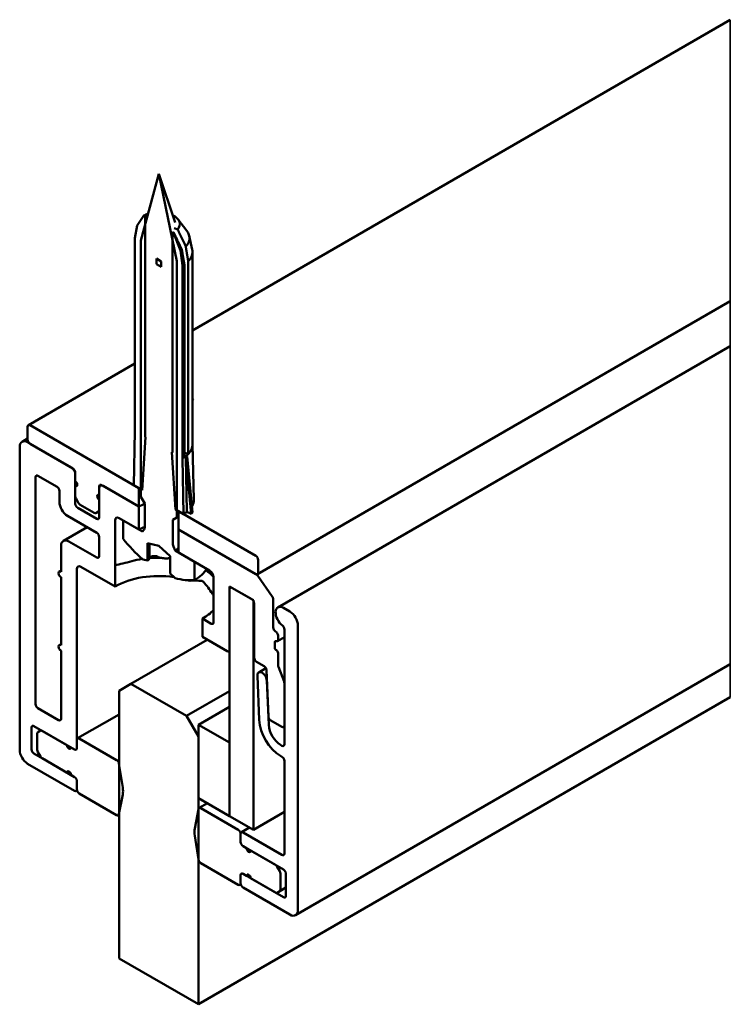
# Model space of a CAD drawing. Units: millimetres. Extents: x -535 to 248, y 29 to 382.
# Drawn here: x 184 to 247, y 269 to 357 of the extents above; entities that cross this region are included whole.
import ezdxf

# ---------------------------------------------------------------- set-up
doc = ezdxf.new("R2010")
doc.units = ezdxf.units.MM
for name, color, linetype, lineweight in [('Break Line (ISO)', 7, 'Continuous', 50), ('Visible (ISO)', 7, 'Continuous', 50), ('Visible Narrow (ISO)', 7, 'Continuous', 35)]:
    doc.layers.add(name, color=color, linetype=linetype, lineweight=lineweight)

msp = doc.modelspace()

# ---------------------------------------------------------------- linework, layer by layer
at = {"layer": 'Break Line (ISO)'}
for p, q in [((247.093, 296.801), (199.785, 269.488)), ((199.785, 269.488), (192.714, 273.571))]:
    msp.add_line(p, q, dxfattribs=at)
at = {"layer": 'Visible (ISO)'}
for p, q in [((247.093, 357.041), (199.245, 329.415)), ((196.25, 343.343), (194.659, 337.406)), ((197.841, 335.568), (196.25, 343.343)), ((196.25, 343.343), (197.697, 339.014)), ((194.928, 339.616), (194.316, 338.745)), ((195.028, 339.558), (194.928, 339.616)), ((195.028, 319.962), (195.028, 339.558)), ((195.028, 339.558), (195.215, 339.482)), ((197.956, 339.293), (198.747, 338.273)), ((194.316, 338.745), (194.129, 337.628)), ((197.572, 338.089), (197.472, 338.147)), ((197.472, 338.147), (197.472, 318.551)), ((197.589, 338.1), (197.472, 338.147)), ((198.184, 336.511), (197.572, 338.089)), ((197.604, 338.517), (197.934, 338.383)), ((194.129, 337.628), (194.129, 320.481)), ((194.659, 337.406), (194.659, 314.623)), ((198.964, 337.825), (199.226, 336.619)), ((198.371, 335.178), (198.184, 336.511)), ((196.465, 335.544), (196.034, 335.793)), ((196.034, 335.793), (196.034, 335.303)), ((196.465, 335.054), (196.465, 335.544)), ((197.841, 312.786), (197.841, 335.568)), ((198.867, 335.556), (198.867, 318.41)), ((199.238, 334.622), (199.238, 336.105)), ((196.034, 335.303), (196.465, 335.054)), ((198.371, 318.032), (198.371, 335.178)), ((198.523, 318.126), (198.523, 335.273)), ((199.25, 334.584), (199.25, 332.974)), ((199.238, 331.193), (199.238, 332.676)), ((247.093, 332.016), (205.027, 307.729)), ((199.25, 331.155), (199.25, 329.544)), ((199.238, 327.764), (199.238, 329.247)), ((199.25, 327.726), (199.25, 326.115)), ((247.093, 328.014), (206.851, 304.781)), ((194.129, 326.462), (184.645, 320.986)), ((199.238, 324.334), (199.238, 325.817)), ((199.25, 324.296), (199.25, 319.257)), ((199.25, 323.166), (199.3, 323.227)), ((184.583, 320.849), (184.583, 319.706)), ((194.482, 315.378), (184.795, 320.971)), ((194.129, 320.481), (194.044, 315.631)), ((184.083, 319.51), (184.583, 319.799)), ((194.765, 315.215), (195.078, 319.933)), ((195.078, 319.933), (195.028, 319.962)), ((183.876, 319.052), (183.876, 292.108)), ((188.472, 317.215), (184.583, 319.461)), ((184.795, 319.338), (188.613, 317.134)), ((199.25, 319.269), (199.37, 314.383)), ((197.472, 318.551), (197.422, 318.58)), ((197.422, 318.58), (197.735, 313.5)), ((198.456, 313.084), (198.371, 318.032)), ((198.523, 318.549), (198.867, 318.41)), ((199.117, 313.11), (198.648, 318.111)), ((198.742, 313.274), (198.648, 318.111)), ((198.768, 318.21), (199.261, 313.229)), ((185.29, 296.191), (185.29, 316.358)), ((185.502, 316.481), (187.199, 315.501)), ((188.825, 316.766), (188.825, 314.663)), ((188.825, 315.991), (188.825, 316.603)), ((188.825, 313.99), (188.825, 315.582)), ((190.947, 313.438), (190.947, 315.542)), ((190.947, 315.378), (190.947, 314.766)), ((191.05, 315.607), (191.154, 315.667)), ((191.159, 315.664), (194.482, 313.745)), ((194.482, 313.745), (191.3, 315.582)), ((194.044, 315.631), (194.765, 315.215)), ((194.482, 313.745), (194.482, 315.378)), ((187.411, 315.133), (187.411, 314.153)), ((188.887, 314.454), (189.117, 314.057)), ((190.947, 314.358), (190.947, 312.765)), ((194.659, 314.623), (195.012, 314.011)), ((190.734, 312.643), (189.037, 313.623)), ((189.267, 313.899), (190.505, 313.184)), ((194.482, 311.704), (194.482, 313.745)), ((195.012, 314.011), (195.012, 311.997)), ((197.735, 313.5), (198.456, 313.084)), ((188.118, 312.929), (190.734, 311.418)), ((190.655, 313.169), (190.884, 313.301)), ((190.947, 313.337), (190.884, 313.301)), ((192.714, 312.725), (194.482, 311.704)), ((197.487, 312.582), (197.841, 312.786)), ((197.487, 310.568), (197.487, 312.582)), ((198, 311.283), (198, 312.888)), ((204.877, 309.377), (198.018, 313.337)), ((198.018, 313.337), (198.018, 311.704)), ((198.742, 313.274), (199.117, 313.11)), ((187.76, 310.692), (189.876, 311.914)), ((192.361, 308.52), (192.361, 312.52)), ((194.8, 311.52), (193.068, 312.52)), ((193.068, 312.52), (193.068, 310.888)), ((194.937, 311.714), (194.8, 311.52)), ((204.947, 307.703), (198.018, 311.704)), ((198.018, 311.704), (198.018, 309.663)), ((198.018, 311.704), (204.877, 307.744)), ((190.947, 311.051), (190.947, 309.336)), ((198, 311.323), (198.018, 311.3)), ((187.552, 310.234), (187.552, 307.948)), ((190.734, 309.214), (188.26, 310.643)), ((195.243, 308.945), (195.243, 310.496)), ((195.243, 310.496), (196.25, 310.251)), ((195.412, 309.145), (195.412, 310.455)), ((196.25, 310.251), (197.257, 309.334)), ((197.699, 309.846), (197.563, 310.198)), ((194.797, 309.072), (194.853, 309.04)), ((197.257, 309.334), (197.257, 307.783)), ((199.432, 308.846), (197.699, 309.846)), ((198.018, 309.663), (200.775, 308.071)), ((188.967, 292.271), (188.967, 308.193)), ((189.32, 308.397), (192.361, 306.642)), ((192.361, 306.642), (192.361, 308.52)), ((194.853, 309.04), (195.243, 308.945)), ((199.432, 307.213), (199.432, 308.846)), ((205.089, 307.866), (205.089, 309.01)), ((187.402, 307.963), (187.552, 308.05)), ((187.552, 307.458), (187.552, 301.416)), ((197.257, 307.783), (197.646, 307.428)), ((197.646, 307.428), (197.702, 307.395)), ((201.129, 307.458), (201.129, 303.457)), ((206.347, 305.744), (205.075, 307.581)), ((204.664, 305.417), (202.543, 306.642)), ((202.543, 306.642), (202.543, 286.229)), ((202.755, 306.519), (204.523, 305.499)), ((202.543, 301.008), (202.543, 306.397)), ((204.664, 285.005), (204.664, 305.417)), ((204.735, 305.131), (204.735, 300.314)), ((206.432, 303.008), (206.432, 305.499)), ((207.917, 304.405), (207.351, 304.731)), ((200.917, 303.335), (200.139, 303.784)), ((200.139, 303.784), (200.139, 302.151)), ((208.624, 277.868), (208.624, 303.18)), ((200.139, 302.151), (202.331, 300.885)), ((206.815, 301.774), (207.422, 302.124)), ((206.856, 301.865), (206.856, 302.273)), ((207.422, 302.825), (207.422, 292.606)), ((187.402, 301.431), (187.552, 301.518)), ((193.775, 297.987), (200.563, 301.906)), ((206.574, 301.212), (206.574, 301.702)), ((187.552, 300.926), (187.552, 294.884)), ((202.481, 300.871), (202.543, 300.906)), ((206.856, 299.633), (206.856, 300.722)), ((204.947, 299.946), (205.616, 299.561)), ((207.394, 298.183), (206.885, 299.494)), ((247.093, 299.74), (208.417, 277.411)), ((205.019, 298.705), (205.182, 294.772)), ((205.781, 299.373), (205.143, 299.004)), ((205.828, 299.205), (205.998, 295.082)), ((193.775, 297.987), (192.714, 297.374)), ((198.725, 295.129), (193.775, 297.987)), ((206.029, 294.33), (205.867, 298.264)), ((207.422, 294.272), (207.422, 298.044)), ((192.714, 297.374), (192.714, 273.571)), ((202.543, 297.334), (198.725, 295.129)), ((202.543, 295.946), (199.785, 294.353)), ((187.34, 294.762), (185.502, 295.823)), ((192.714, 295.271), (189.029, 293.144)), ((199.785, 293.292), (198.725, 295.129)), ((185.148, 294.231), (188.083, 292.537)), ((202.543, 292.761), (199.785, 294.353)), ((199.785, 294.353), (199.785, 287.821)), ((206.21, 294.727), (207.21, 294.149)), ((184.936, 292.149), (184.936, 294.108)), ((185.431, 293.558), (185.431, 292.128)), ((185.723, 293.828), (185.493, 293.695)), ((185.785, 293.864), (185.723, 293.828)), ((188.755, 292.149), (185.873, 293.813)), ((207.36, 294.134), (207.422, 294.17)), ((188.967, 293.006), (188.967, 292.271)), ((192.502, 291.21), (189.179, 293.129)), ((199.785, 269.488), (199.785, 293.292)), ((202.543, 286.229), (202.543, 292.761)), ((207.21, 292.484), (207.089, 292.554)), ((188.083, 290.087), (185.148, 291.781)), ((185.493, 291.919), (185.723, 291.522)), ((188.436, 292.333), (188.755, 292.149)), ((207.089, 291.574), (207.21, 291.504)), ((184.583, 290.883), (188.755, 288.475)), ((185.873, 291.363), (188.755, 289.699)), ((193.041, 288.765), (192.71, 290.892)), ((207.422, 291.136), (207.422, 282.89)), ((188.755, 289.699), (188.436, 289.883)), ((188.967, 288.597), (188.967, 289.332)), ((188.967, 289.332), (188.967, 288.597)), ((188.905, 288.46), (188.98, 288.503)), ((189.179, 288.23), (192.502, 286.311)), ((192.71, 286.388), (193.041, 288.133)), ((199.785, 287.821), (202.543, 286.229)), ((200.574, 287.366), (199.848, 286.946)), ((192.714, 286.332), (192.652, 286.296)), ((199.789, 286.854), (199.459, 285.109)), ((203.321, 285.013), (199.998, 286.931)), ((204.664, 285.005), (207.422, 286.597)), ((202.543, 286.229), (204.664, 285.005)), ((203.533, 284.645), (203.533, 283.91)), ((203.533, 283.91), (203.533, 284.645)), ((204.322, 285.202), (203.595, 284.783)), ((207.21, 282.767), (203.745, 284.768)), ((199.459, 284.477), (199.789, 282.35)), ((203.745, 283.543), (204.063, 283.359)), ((206.627, 281.879), (203.745, 283.543)), ((204.417, 283.155), (207.351, 281.461)), ((199.998, 282.033), (203.321, 280.114)), ((204.063, 280.91), (203.745, 281.094)), ((203.745, 281.094), (206.627, 279.43)), ((207.006, 281.324), (206.777, 281.721)), ((207.069, 279.684), (207.069, 281.115)), ((207.564, 281.094), (207.564, 279.134)), ((203.533, 280.971), (203.533, 280.236)), ((203.533, 280.236), (203.533, 280.971)), ((207.351, 279.011), (204.417, 280.706)), ((203.547, 280.143), (203.471, 280.099)), ((203.745, 279.869), (207.917, 277.46)), ((206.777, 279.415), (207.006, 279.547)), ((207.564, 279.869), (207.006, 279.547))]:
    msp.add_line(p, q, dxfattribs=at)
for centre, major_axis, ratio, start_param, end_param in [((196.25, 338.853), (1.869, 0), 0.57735, 2.106721, 2.356194), ((196.25, 338.853), (1.869, 0), 0.57735, 5.833489, 7.136556), ((196.25, 338.853), (-1.869, 0), 0.57735, 2.356194, 2.369559), ((196.25, 337.628), (2.736, 0), 0.57735, 5.78221, 6.70372), ((196.25, 337.628), (-2.736, 0), 0.57735, 2.356194, 2.420838), ((196.25, 336.403), (3, 0), 0.57735, 5.772487, 6.266706), ((196.25, 336.403), (3, 0), 0.57735, 6.266706, 6.408193), ((196.25, 336.403), (-3, 0), 0.57735, 2.356194, 2.43056), ((196.25, 335.395), (2.996, -0.839), 0.177746, 6.280631, 6.420162), ((196.25, 332.974), (3, 0), 0.57735, 6.266706, 6.283185), ((196.25, 331.966), (2.996, -0.839), 0.177746, 6.280631, 6.420162), ((196.25, 329.544), (3, 0), 0.57735, 6.266706, 6.283185), ((196.25, 328.537), (2.996, -0.839), 0.177746, 6.280631, 6.420162), ((196.25, 326.115), (3, 0), 0.57735, 6.266706, 6.283185), ((196.25, 325.108), (2.996, -0.839), 0.177746, 6.280631, 6.420162), ((211.947, 341.394), (8.995, 22.251), 0.468323, 2.679592, 2.688963), ((184.795, 320.726), (-0.15, 0.26), 0.57735, 5.497787, 7.068583), ((184.583, 318.644), (-0.5, 0.866), 0.57735, 5.497787, 7.068583), ((184.795, 319.583), (0.15, -0.26), 0.57735, 3.926991, 5.497787), ((196.25, 319.257), (3, 0), 0.57735, 5.772487, 6.283185), ((196.25, 319.257), (-3, 0), 0.57735, 2.356194, 2.43056), ((196.25, 319.257), (-3, 0), 0.57735, 2.43056, 2.630895), ((196.25, 319.155), (3.003, 0), 0.57735, 5.637413, 5.707227), ((188.472, 316.807), (-0.25, 0.433), 0.57735, 3.926991, 5.497787), ((188.613, 316.889), (0.15, -0.26), 0.57735, 0.785398, 2.356194), ((185.502, 316.236), (-0.15, 0.26), 0.57735, 5.497787, 7.068583), ((187.199, 315.256), (0.15, -0.26), 0.57735, 0.785398, 2.356194), ((188.825, 315.786), (0.125, -0.217), 0.57735, 5.497787, 8.63938), ((191.159, 315.419), (-0.15, 0.26), 0.57735, 5.497787, 7.068583), ((191.3, 315.174), (-0.25, 0.433), 0.57735, 5.497787, 7.068583), ((189.037, 314.541), (0.15, -0.26), 0.57735, 3.926991, 4.712389), ((190.947, 314.562), (-0.125, 0.217), 0.57735, 5.497787, 8.63938), ((196.25, 314.358), (3.12, 0), 0.57735, 5.957665, 6.297328), ((188.118, 313.745), (0.5, -0.866), 0.57735, 3.926991, 5.497787), ((189.037, 313.868), (-0.15, 0.26), 0.57735, 0.785398, 2.356194), ((189.267, 314.144), (0.15, -0.26), 0.57735, 4.712389, 5.497787), ((190.734, 313.561), (0.15, -0.26), 0.57735, 0, 0.785398), ((196.25, 312.725), (2.5, 0), 0.57735, 2.088602, 2.356194), ((196.25, 312.725), (-2.5, 0), 0.57735, 5.230195, 5.497787), ((190.505, 313.429), (0.15, -0.26), 0.57735, 5.497787, 6.283185), ((190.734, 312.888), (0.15, -0.26), 0.57735, 5.497787, 7.068583), ((192.714, 312.316), (-0.25, 0.433), 0.57735, 5.497787, 7.068583), ((196.25, 313.704), (2.25, 0), 0.57735, 5.497787, 5.616174), ((196.25, 314.358), (-3.12, 0), 0.57735, 2.356194, 2.495821), ((196.25, 314.358), (-3.59, 0), 0.57735, 2.495821, 2.565634), ((196.25, 310.683), (-2.5, 0), 0.57735, 5.231366, 5.497787), ((194.447, 312.324), (0.4, -0.693), 0.57735, 0.261799, 0.785398), ((196.25, 310.683), (-2.5, 0), 0.57735, 3.926991, 3.936991), ((190.734, 311.173), (0.15, -0.26), 0.57735, 0.785398, 2.356194), ((196.315, 315.333), (4.5, -7.794), 0.57735, 4.962352, 5.257031), ((188.26, 309.826), (-0.5, 0.866), 0.57735, 5.497787, 7.068583), ((198.053, 310.242), (-0.4, 0.693), 0.57735, 0.785398, 1.308997), ((196.25, 310.683), (2.05, 0), 0.57735, 5.497787, 5.752233), ((190.734, 309.459), (0.15, -0.26), 0.57735, 5.497787, 7.068583), ((196.25, 306.029), (5.5, 0), 0.57735, 1.84166, 2.024385), ((196.25, 306.029), (5.5, 0), 0.57735, 1.550139, 1.723774), ((204.877, 309.132), (-0.15, 0.26), 0.57735, 3.926991, 5.497787), ((189.32, 307.989), (-0.25, 0.433), 0.57735, 5.497787, 7.068583), ((196.25, 309.05), (4.5, 0), 0.57735, 5.497787, 5.958341), ((187.552, 307.703), (-0.15, 0.26), 0.57735, 5.497787, 8.63938), ((196.25, 304.396), (-5.5, 0), 0.57735, 4.465544, 5.497787), ((196.185, 315.408), (4.5, -7.794), 0.57735, 5.738544, 6.033222), ((196.25, 306.029), (5.5, 0), 0.57735, 0.480371, 0.70683), ((200.775, 307.662), (0.25, -0.433), 0.57735, 0.785398, 2.356194), ((204.877, 307.989), (0.15, -0.26), 0.57735, 5.497787, 7.068583), ((204.947, 307.458), (-0.15, 0.26), 0.57735, 4.854286, 5.497787), ((196.25, 304.396), (-5.5, 0), 0.57735, 4.204768, 4.221281), ((196.25, 304.886), (-5.48, -1.468), 0.317837, 3.862907, 4.098168), ((196.25, 304.886), (-5.081, 2.934), 0.717439, 4.063554, 4.298815), ((202.755, 306.274), (-0.15, 0.26), 0.57735, 5.497787, 7.068583), ((196.25, 304.396), (-5.5, 0), 0.57735, 3.62137, 3.649214), ((206.22, 305.621), (-0.15, 0.26), 0.57735, 3.926991, 4.854286), ((204.523, 305.254), (0.15, -0.26), 0.57735, 0.785398, 2.356194), ((207.351, 303.915), (-0.5, 0.866), 0.57735, 5.497787, 8.48492), ((196.25, 306.029), (-5.5, 0), 0.57735, 2.356194, 2.661815), ((207.917, 303.588), (-0.5, 0.866), 0.57735, 3.926991, 5.497787), ((200.917, 303.58), (0.15, -0.26), 0.57735, 5.497787, 7.068583), ((206.644, 302.886), (-0.15, 0.26), 0.57735, 0.785398, 2.35703), ((207.21, 302.947), (0.15, -0.26), 0.57735, 0.785398, 2.201735), ((206.644, 302.396), (-0.15, 0.26), 0.57735, 3.926991, 5.497787), ((187.552, 301.171), (-0.15, 0.26), 0.57735, 5.497787, 8.63938), ((206.715, 301.62), (-0.1, 0.173), 0.57735, 5.497787, 7.068583), ((206.715, 301.13), (-0.1, 0.173), 0.57735, 0.785398, 2.356194), ((206.715, 301.947), (0.1, -0.173), 0.57735, 5.497787, 7.068583), ((202.331, 301.13), (0.15, -0.26), 0.57735, 5.497787, 7.068583), ((204.947, 300.191), (0.15, -0.26), 0.57735, 3.926991, 5.497787), ((206.715, 300.804), (-0.1, 0.173), 0.57735, 3.926991, 5.497787), ((205.616, 299.316), (0.15, -0.26), 0.57735, 0.834267, 2.356194), ((207.069, 299.51), (-0.15, 0.26), 0.57735, 0.785398, 1.308997), ((205.443, 298.485), (-0.3, 0.52), 0.57735, 3.97586, 7.117453), ((207.21, 298.166), (-0.15, 0.26), 0.57735, 3.926991, 4.45059), ((185.502, 296.068), (-0.15, 0.26), 0.57735, 0.785398, 2.356194), ((206.21, 294.972), (0.15, -0.26), 0.57735, 3.97586, 5.497787), ((185.148, 293.986), (-0.15, 0.26), 0.57735, 5.497787, 7.068583), ((187.34, 295.007), (0.15, -0.26), 0.57735, 5.497787, 7.068583), ((207.089, 293.779), (1.35, -2.338), 0.57735, 3.97586, 5.497787), ((207.089, 293.779), (-0.75, 1.299), 0.57735, 0.834267, 2.356194), ((207.21, 294.394), (0.15, -0.26), 0.57735, 5.497787, 7.068583), ((185.643, 293.435), (-0.15, 0.26), 0.57735, 0, 0.785398), ((185.873, 293.568), (-0.15, 0.26), 0.57735, 5.497787, 6.283185), ((188.26, 292.435), (0.125, -0.217), 0.57735, 3.926991, 7.068583), ((189.179, 292.884), (-0.15, 0.26), 0.57735, 5.497787, 7.068583), ((207.21, 292.729), (0.15, -0.26), 0.57735, 5.497787, 7.068583), ((184.583, 291.7), (0.5, -0.866), 0.57735, 3.926991, 5.497787), ((185.148, 292.026), (-0.15, 0.26), 0.57735, 0.785398, 2.356194), ((185.643, 292.005), (0.15, -0.26), 0.57735, 3.926991, 4.712389), ((188.755, 292.394), (0.15, -0.26), 0.57735, 5.497787, 7.068583), ((188.755, 292.394), (0.15, -0.26), 0.57735, 5.497787, 7.068583), ((185.873, 291.608), (0.15, -0.26), 0.57735, 4.712389, 5.497787), ((192.502, 290.965), (-0.15, 0.26), 0.57735, 4.121814, 5.497787), ((207.21, 291.259), (0.15, -0.26), 0.57735, 0.785398, 2.356194), ((188.26, 289.985), (-0.125, 0.217), 0.57735, 3.926991, 7.068583), ((188.755, 289.454), (-0.15, 0.26), 0.57735, 3.926991, 5.497787), ((188.755, 289.454), (0.15, -0.26), 0.57735, 0.785398, 2.356194), ((188.755, 288.72), (0.15, -0.26), 0.57735, 5.497787, 7.068583), ((189.179, 288.475), (0.15, -0.26), 0.57735, 3.926991, 5.497787), ((191.654, 289.25), (-1, 1.732), 0.57735, 3.732167, 4.121814), ((192.502, 286.556), (0.15, -0.26), 0.57735, 5.497787, 6.87376), ((199.998, 286.687), (-0.15, 0.26), 0.57735, 5.497787, 6.87376), ((200.846, 283.992), (1, -1.732), 0.57735, 3.732167, 4.121814), ((203.321, 284.768), (-0.15, 0.26), 0.57735, 3.926991, 5.497787), ((203.745, 284.523), (-0.15, 0.26), 0.57735, 5.497787, 7.068583), ((203.745, 283.788), (0.15, -0.26), 0.57735, 3.926991, 5.497787), ((203.745, 283.788), (-0.15, 0.26), 0.57735, 0.785398, 2.356194), ((204.24, 283.257), (0.125, -0.217), 0.57735, 3.926991, 7.068583), ((207.21, 283.012), (0.15, -0.26), 0.57735, 5.497787, 7.068583), ((199.998, 282.277), (0.15, -0.26), 0.57735, 4.121814, 5.497787), ((203.745, 280.849), (-0.15, 0.26), 0.57735, 5.497787, 7.068583), ((203.745, 280.849), (-0.15, 0.26), 0.57735, 5.497787, 7.068583), ((204.24, 280.808), (-0.125, 0.217), 0.57735, 3.926991, 7.068583), ((206.627, 281.634), (-0.15, 0.26), 0.57735, 4.712389, 5.497787), ((206.856, 281.237), (-0.15, 0.26), 0.57735, 3.926991, 4.712389), ((207.351, 281.216), (0.15, -0.26), 0.57735, 0.785398, 2.356194), ((203.321, 280.359), (0.15, -0.26), 0.57735, 5.497787, 7.068583), ((203.745, 280.114), (0.15, -0.26), 0.57735, 3.926991, 5.497787), ((206.627, 279.675), (0.15, -0.26), 0.57735, 5.497787, 6.283185), ((206.856, 279.807), (0.15, -0.26), 0.57735, 0, 0.785398), ((207.351, 279.256), (0.15, -0.26), 0.57735, 5.497787, 7.068583), ((207.917, 278.277), (0.5, -0.866), 0.57735, 5.497787, 7.068583)]:
    msp.add_ellipse(centre, major_axis=major_axis, ratio=ratio, start_param=start_param, end_param=end_param, dxfattribs=at)
for points, weights in [([(198.305, 336.585), (197.88, 337.487), (197.589, 338.1)], [1, 1.01850179529, 1]), ([(197.934, 338.383), (198.224, 337.771), (198.649, 336.869)], [1, 1.01850179529, 1]), ([(198.523, 335.273), (198.409, 335.96), (198.305, 336.585)], [1, 1.0010768033, 1]), ([(198.649, 336.869), (198.753, 336.243), (198.867, 335.556)], [1, 1.0010768033, 1])]:
    msp.add_rational_spline(points, weights, degree=2, dxfattribs=at)
for points, knots in [([(199.238, 336.105), (199.238, 336.123), (199.239, 336.146), (199.241, 336.192), (199.242, 336.216), (199.244, 336.265), (199.246, 336.291), (199.248, 336.338), (199.249, 336.359), (199.249, 336.374)], [0, 0, 0, 0, 0.00670777, 0.00670777, 0.01341553, 0.01341553, 0.02153849, 0.02153849, 0.02966145, 0.02966145, 0.02966145, 0.02966145]), ([(199.246, 334.555), (199.245, 334.552), (199.244, 334.552), (199.242, 334.557), (199.241, 334.564), (199.239, 334.588), (199.238, 334.604), (199.238, 334.622)], [-0.01909831, -0.01909831, -0.01909831, -0.01909831, -0.01341553, -0.01341553, -0.00670777, -0.00670777, 0, 0, 0, 0]), ([(199.238, 332.676), (199.238, 332.694), (199.239, 332.716), (199.241, 332.763), (199.242, 332.787), (199.244, 332.835), (199.246, 332.862), (199.248, 332.909), (199.249, 332.93), (199.249, 332.945)], [0, 0, 0, 0, 0.00670777, 0.00670777, 0.01341553, 0.01341553, 0.02153849, 0.02153849, 0.02966145, 0.02966145, 0.02966145, 0.02966145]), ([(199.246, 331.126), (199.245, 331.123), (199.244, 331.123), (199.242, 331.128), (199.241, 331.135), (199.239, 331.158), (199.238, 331.175), (199.238, 331.193)], [-0.01909831, -0.01909831, -0.01909831, -0.01909831, -0.01341553, -0.01341553, -0.00670777, -0.00670777, 0, 0, 0, 0]), ([(199.238, 329.247), (199.238, 329.265), (199.239, 329.287), (199.241, 329.333), (199.242, 329.358), (199.244, 329.406), (199.246, 329.433), (199.248, 329.48), (199.249, 329.5), (199.249, 329.516)], [0, 0, 0, 0, 0.00670777, 0.00670777, 0.01341553, 0.01341553, 0.02153849, 0.02153849, 0.02966145, 0.02966145, 0.02966145, 0.02966145]), ([(199.246, 327.697), (199.245, 327.694), (199.244, 327.693), (199.242, 327.699), (199.241, 327.706), (199.239, 327.729), (199.238, 327.745), (199.238, 327.764)], [-0.01909831, -0.01909831, -0.01909831, -0.01909831, -0.01341553, -0.01341553, -0.00670777, -0.00670777, 0, 0, 0, 0]), ([(199.238, 325.817), (199.238, 325.835), (199.239, 325.858), (199.241, 325.904), (199.242, 325.928), (199.244, 325.977), (199.246, 326.003), (199.248, 326.051), (199.249, 326.071), (199.249, 326.087)], [0, 0, 0, 0, 0.00670777, 0.00670777, 0.01341553, 0.01341553, 0.02153849, 0.02153849, 0.02966145, 0.02966145, 0.02966145, 0.02966145]), ([(199.246, 324.268), (199.245, 324.264), (199.244, 324.264), (199.242, 324.269), (199.241, 324.276), (199.239, 324.3), (199.238, 324.316), (199.238, 324.334)], [-0.01909831, -0.01909831, -0.01909831, -0.01909831, -0.01341553, -0.01341553, -0.00670777, -0.00670777, 0, 0, 0, 0]), ([(195.412, 309.145), (195.412, 309.132), (195.409, 309.118), (195.394, 309.079), (195.373, 309.05), (195.315, 308.995), (195.281, 308.969), (195.243, 308.945)], [0.0322342, 0.0322342, 0.0322342, 0.0322342, 0.04270886, 0.04270886, 0.06295059, 0.06295059, 0.07989237, 0.07989237, 0.07989237, 0.07989237]), ([(195.694, 309.328), (195.638, 309.319), (195.583, 309.304), (195.493, 309.266), (195.459, 309.244), (195.424, 309.208), (195.415, 309.194), (195.412, 309.179)], [0.07100007, 0.07100007, 0.07100007, 0.07100007, 0.0885474, 0.0885474, 0.10609473, 0.10609473, 0.11739934, 0.11739934, 0.11739934, 0.11739934]), ([(196.148, 309.284), (196.12, 309.3), (196.081, 309.314), (195.99, 309.334), (195.933, 309.341), (195.813, 309.343), (195.75, 309.338), (195.694, 309.328)], [0.01919373, 0.01919373, 0.01919373, 0.01919373, 0.03590542, 0.03590542, 0.05345274, 0.05345274, 0.07100007, 0.07100007, 0.07100007, 0.07100007]), ([(197.125, 309.146), (197.085, 309.141), (197.042, 309.138), (196.938, 309.135), (196.868, 309.136), (196.724, 309.145), (196.651, 309.153), (196.52, 309.171), (196.452, 309.183), (196.329, 309.212), (196.274, 309.228), (196.2, 309.257), (196.172, 309.27), (196.148, 309.284)], [0.0287196, 0.0287196, 0.0287196, 0.0287196, 0.0427089, 0.0427089, 0.0629506, 0.0629506, 0.0831923, 0.0831923, 0.103434, 0.103434, 0.1236758, 0.1236758, 0.137665, 0.137665, 0.137665, 0.137665]), ([(192.361, 308.52), (192.562, 308.581), (192.798, 308.639), (193.306, 308.753), (193.577, 308.81), (193.84, 308.884)], [0, 0, 0, 0, 0.0875611, 0.0875611, 0.1751221, 0.1751221, 0.1751221, 0.1751221]), ([(200.219, 307.045), (200.194, 307.073), (200.166, 307.096), (200.112, 307.127), (200.084, 307.137), (200.057, 307.139)], [0.03391008, 0.03391008, 0.03391008, 0.03391008, 0.04521203, 0.04521203, 0.05651398, 0.05651398, 0.05651398, 0.05651398])]:
    msp.add_open_spline(points, degree=3, knots=knots, dxfattribs=at)
for points in [[(197.257, 309.151), (197.211, 309.153), (197.166, 309.151), (197.125, 309.146)], [(199.027, 307.156), (198.994, 307.155), (198.957, 307.16), (198.923, 307.171)], [(201.056, 305.94), (201.037, 305.96), (201.017, 305.987), (200.997, 306.018)]]:
    msp.add_open_spline(points, degree=3, dxfattribs=at)
at = {"layer": 'Visible Narrow (ISO)'}
for p, q in [((247.093, 356.939), (247.093, 357.041)), ((247.093, 356.939), (247.093, 333.751)), ((247.093, 333.261), (247.093, 333.751)), ((247.093, 333.261), (247.093, 332.118)), ((247.093, 332.016), (247.093, 332.118)), ((247.093, 331.84), (247.093, 332.016)), ((247.093, 331.84), (247.093, 329.268)), ((247.093, 328.974), (247.093, 329.268)), ((247.093, 328.974), (247.093, 328.014)), ((247.093, 327.676), (247.093, 328.014)), ((247.093, 327.676), (247.093, 327.023)), ((247.093, 325.39), (247.093, 327.023)), ((247.093, 325.39), (247.093, 300.078)), ((247.093, 299.74), (247.093, 300.078)), ((247.093, 299.74), (247.093, 296.801))]:
    msp.add_line(p, q, dxfattribs=at)

doc.saveas('drawing.dxf')
